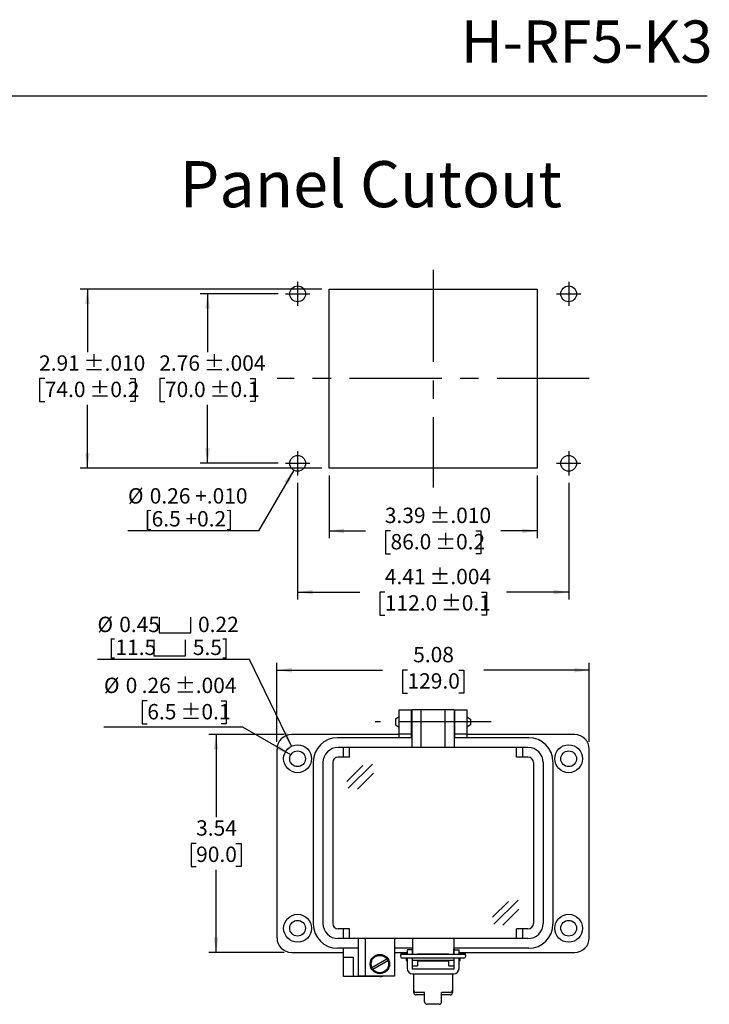
# Model space of a CAD drawing. Units: inches. Extents: x 0.5 to 8, y 0.3 to 10.7.
# Drawn here: x 4.2 to 8, y 5.4 to 10.7 of the extents above; entities that cross this region are included whole.
import ezdxf

# ---------------------------------------------------------------- set-up
doc = ezdxf.new("R2010")
doc.units = ezdxf.units.IN
doc.header["$MEASUREMENT"] = 0
doc.linetypes.add('CENTERX2', pattern=[0.8, 0.5, -0.1, 0.1, -0.1])
doc.layers.add('BORDER', color=7, linetype='Continuous')
doc.layers.add('SLD-0', color=179, linetype='Continuous')
doc.layers.add('CUTOUT', color=7, linetype='Continuous', lineweight=25)
doc.styles.add('SLDTEXTSTYLE0', font='ARIAL.TTF', dxfattribs={"width": 0.948})
doc.dimstyles.new('SLDDIMSTYLE10', dxfattribs={"dimtxt": 0.080892, "dimasz": 0.080892, "dimexe": 0, "dimexo": 0.0625, "dimgap": 0.020223, "dimtad": 1, "dimlfac": 3, "dimrnd": 1e-09, "dimzin": 12, "dimdsep": 46, "dimtxsty": 'SLDTEXTSTYLE0', "dimsah": 1, "dimcen": 0, "dimadec": 0, "dimazin": 3, "dimtol": 1, "dimtp": 0.004, "dimtm": 0.004, "dimtfac": 1, "dimtdec": 3, "dimtofl": 0, "dimtmove": 0, "dimatfit": 3, "dimfxl": 0, "dimfrac": 2, "dimtolj": 1, "dimarcsym": 0})
doc.dimstyles.new('SLDDIMSTYLE3', dxfattribs={"dimtxt": 0.080892, "dimasz": 0.080892, "dimexe": 0, "dimexo": 0.0625, "dimgap": 0.020223, "dimtad": 0, "dimtih": 1, "dimtoh": 1, "dimlfac": 3, "dimrnd": 1e-09, "dimzin": 12, "dimdsep": 46, "dimtxsty": 'SLDTEXTSTYLE0', "dimsah": 1, "dimcen": 0.09, "dimadec": 0, "dimazin": 3, "dimtol": 1, "dimtp": 0.01, "dimtm": 0.01, "dimtfac": 1, "dimtdec": 3, "dimtofl": 0, "dimtmove": 0, "dimatfit": 3, "dimfxl": 0, "dimfrac": 2, "dimtolj": 1, "dimarcsym": 0})
doc.dimstyles.new('SLDDIMSTYLE4', dxfattribs={"dimtxt": 0.080892, "dimasz": 0.080892, "dimexe": 0, "dimexo": 0.0625, "dimgap": 0.020223, "dimtad": 0, "dimtih": 1, "dimtoh": 1, "dimlfac": 3, "dimrnd": 1e-09, "dimzin": 12, "dimdsep": 46, "dimtxsty": 'SLDTEXTSTYLE0', "dimsah": 1, "dimcen": 0.09, "dimadec": 0, "dimazin": 3, "dimtol": 1, "dimtp": 0.004, "dimtm": 0.004, "dimtfac": 1, "dimtdec": 3, "dimtofl": 0, "dimtmove": 0, "dimatfit": 3, "dimfxl": 0, "dimfrac": 2, "dimtolj": 1, "dimarcsym": 0})
doc.dimstyles.new('SLDDIMSTYLE5', dxfattribs={"dimtxt": 0.080892, "dimasz": 0.080892, "dimexe": 0, "dimexo": 0.0625, "dimgap": 0.020223, "dimtad": 0, "dimlfac": 3, "dimrnd": 1e-09, "dimzin": 12, "dimdsep": 46, "dimtxsty": 'SLDTEXTSTYLE0', "dimsah": 1, "dimcen": 0.09, "dimadec": 0, "dimazin": 3, "dimtol": 1, "dimtp": 0.01, "dimtm": 0.01, "dimtfac": 1, "dimtdec": 3, "dimtofl": 0, "dimtmove": 0, "dimatfit": 3, "dimfxl": 0, "dimfrac": 2, "dimtolj": 1, "dimarcsym": 0})
doc.dimstyles.new('SLDDIMSTYLE6', dxfattribs={"dimtxt": 0.080892, "dimasz": 0.080892, "dimexe": 0, "dimexo": 0.0625, "dimgap": 0.020223, "dimtad": 0, "dimlfac": 3, "dimrnd": 1e-09, "dimzin": 12, "dimdsep": 46, "dimtxsty": 'SLDTEXTSTYLE0', "dimsah": 1, "dimcen": 0.09, "dimadec": 0, "dimazin": 3, "dimtol": 1, "dimtp": 0.004, "dimtm": 0.004, "dimtfac": 1, "dimtdec": 3, "dimtofl": 0, "dimtmove": 0, "dimatfit": 3, "dimfxl": 0, "dimfrac": 2, "dimtolj": 1, "dimarcsym": 0})
doc.dimstyles.new('SLDDIMSTYLE7', dxfattribs={"dimtxt": 0.080892, "dimasz": 0.080892, "dimexe": 0, "dimexo": 0.0625, "dimgap": 0.020223, "dimtad": 1, "dimlfac": 3, "dimrnd": 1e-09, "dimzin": 12, "dimdsep": 46, "dimtxsty": 'SLDTEXTSTYLE0', "dimsah": 1, "dimcen": 0, "dimadec": 0, "dimazin": 3, "dimtfac": 1, "dimtofl": 0, "dimtmove": 0, "dimatfit": 3, "dimfxl": 0, "dimfrac": 2, "dimtolj": 1, "dimtzin": 12, "dimarcsym": 0})
doc.dimstyles.new('SLDDIMSTYLE8', dxfattribs={"dimtxt": 0.080892, "dimasz": 0.080892, "dimexe": 0, "dimexo": 0.0625, "dimgap": 0.020223, "dimtad": 0, "dimlfac": 3, "dimrnd": 1e-09, "dimzin": 12, "dimdsep": 46, "dimtxsty": 'SLDTEXTSTYLE0', "dimsah": 1, "dimcen": 0.09, "dimadec": 0, "dimazin": 3, "dimtfac": 1, "dimtofl": 0, "dimtmove": 0, "dimatfit": 3, "dimfxl": 0, "dimfrac": 2, "dimtolj": 1, "dimtzin": 12, "dimarcsym": 0})
doc.dimstyles.new('SLDDIMSTYLE9', dxfattribs={"dimtxt": 0.080892, "dimasz": 0.080892, "dimexe": 0, "dimexo": 0.0625, "dimgap": 0.020223, "dimtad": 0, "dimtih": 1, "dimtoh": 1, "dimlfac": 3, "dimrnd": 1e-09, "dimzin": 12, "dimdsep": 46, "dimtxsty": 'SLDTEXTSTYLE0', "dimsah": 1, "dimcen": 0.09, "dimadec": 0, "dimazin": 3, "dimtfac": 1, "dimtofl": 0, "dimtmove": 0, "dimatfit": 3, "dimfxl": 0, "dimfrac": 2, "dimtolj": 1, "dimtzin": 12, "dimarcsym": 0})

# ---------------------------------------------------------------- blocks, each defined once
blk = doc.blocks.new('_D_5')
at = {"layer": 'SLD-0', "color": 7}
for p, q in [((5.8873, 9.2868), (4.5768, 9.2868)), ((4.6162, 9.2868), (4.6162, 8.944)), ((4.3851, 8.8013), (4.3573, 8.8013)), ((4.3573, 8.8013), (4.3573, 8.677)), ((4.8473, 8.8013), (4.8751, 8.8013)), ((4.8751, 8.8013), (4.8751, 8.677)), ((4.3573, 8.677), (4.3851, 8.677)), ((4.6162, 8.3157), (4.6162, 8.6585)), ((4.8751, 8.677), (4.8473, 8.677)), ((5.8873, 8.3157), (4.5768, 8.3157))]:
    blk.add_line(p, q, dxfattribs=at)
for points in [[(4.6162, 9.2868), (4.6038, 9.2059), (4.6286, 9.2059)], [(4.6162, 8.3157), (4.6286, 8.3966), (4.6038, 8.3966)]]:
    blk.add_solid(points, dxfattribs=at)
at = {"layer": 'SLD-0', "color": 7, "char_height": 0.08333, "attachment_point": 1, "style": 'SLDTEXTSTYLE0'}
for s, insert in [('2.91', (4.3542, 8.9272)), (' ±.010', (4.5703, 8.9272)), ('74.0', (4.3851, 8.7844)), (' ±0.2', (4.6012, 8.7844))]:
    blk.add_mtext(s, dxfattribs=dict(at, insert=insert))
blk = doc.blocks.new('_D_6')
at = {"layer": 'SLD-0', "color": 7}
for p, q in [((5.6511, 9.2606), (5.2284, 9.2606)), ((5.2678, 9.2606), (5.2678, 8.944)), ((5.0367, 8.8013), (5.0089, 8.8013)), ((5.0089, 8.8013), (5.0089, 8.677)), ((5.4989, 8.8013), (5.5267, 8.8013)), ((5.5267, 8.8013), (5.5267, 8.677)), ((5.0089, 8.677), (5.0367, 8.677)), ((5.2678, 8.3419), (5.2678, 8.6585)), ((5.5267, 8.677), (5.4989, 8.677)), ((5.6511, 8.3419), (5.2284, 8.3419))]:
    blk.add_line(p, q, dxfattribs=at)
for points in [[(5.2678, 9.2606), (5.2553, 9.1797), (5.2802, 9.1797)], [(5.2678, 8.3419), (5.2802, 8.4228), (5.2553, 8.4228)]]:
    blk.add_solid(points, dxfattribs=at)
at = {"layer": 'SLD-0', "color": 7, "char_height": 0.08333, "attachment_point": 1, "style": 'SLDTEXTSTYLE0'}
for s, insert in [('2.76', (5.0058, 8.9272)), (' ±.004', (5.2219, 8.9272)), ('70.0', (5.0367, 8.7844)), (' ±0.1', (5.2527, 8.7844))]:
    blk.add_mtext(s, dxfattribs=dict(at, insert=insert))
blk = doc.blocks.new('_D_7')
at = {"layer": 'SLD-0', "color": 7}
for p, q in [((5.9267, 8.2763), (5.9267, 7.9361)), ((7.0553, 8.2763), (7.0553, 7.9361)), ((5.9267, 7.9755), (6.1241, 7.9755)), ((6.2599, 7.9755), (6.2321, 7.9755)), ((6.2321, 7.9755), (6.2321, 7.8513)), ((6.7221, 7.9755), (6.7499, 7.9755)), ((6.7499, 7.9755), (6.7499, 7.8513)), ((7.0553, 7.9755), (6.8579, 7.9755)), ((6.2321, 7.8513), (6.2599, 7.8513)), ((6.7499, 7.8513), (6.7221, 7.8513))]:
    blk.add_line(p, q, dxfattribs=at)
for points in [[(5.9267, 7.9755), (6.0076, 7.9631), (6.0076, 7.988)], [(7.0553, 7.9755), (6.9744, 7.988), (6.9744, 7.9631)]]:
    blk.add_solid(points, dxfattribs=at)
at = {"layer": 'SLD-0', "color": 7, "char_height": 0.08333, "attachment_point": 1, "style": 'SLDTEXTSTYLE0'}
for s, insert in [('3.39', (6.229, 8.1015)), (' ±.010', (6.4451, 8.1015)), ('86.0', (6.2599, 7.9587)), (' ±0.2', (6.4759, 7.9587))]:
    blk.add_mtext(s, dxfattribs=dict(at, insert=insert))
blk = doc.blocks.new('_D_8')
at = {"layer": 'SLD-0', "color": 7}
for p, q in [((5.7561, 8.237), (5.7561, 7.6044)), ((7.2259, 8.237), (7.2259, 7.6044)), ((5.7561, 7.6437), (6.0932, 7.6437)), ((6.229, 7.6437), (6.2012, 7.6437)), ((6.2012, 7.6437), (6.2012, 7.5195)), ((6.7529, 7.6437), (6.7807, 7.6437)), ((6.7807, 7.6437), (6.7807, 7.5195)), ((7.2259, 7.6437), (6.8888, 7.6437)), ((6.2012, 7.5195), (6.229, 7.5195)), ((6.7807, 7.5195), (6.7529, 7.5195))]:
    blk.add_line(p, q, dxfattribs=at)
for points in [[(5.7561, 7.6437), (5.837, 7.6313), (5.837, 7.6562)], [(7.2259, 7.6437), (7.145, 7.6562), (7.145, 7.6313)]]:
    blk.add_solid(points, dxfattribs=at)
at = {"layer": 'SLD-0', "color": 7, "char_height": 0.08333, "attachment_point": 1, "style": 'SLDTEXTSTYLE0'}
for s, insert in [('4.41', (6.229, 7.7697)), (' ±.004', (6.4451, 7.7697)), (' ±0.1', (6.5068, 7.6269)), ('112.0', (6.229, 7.6269))]:
    blk.add_mtext(s, dxfattribs=dict(at, insert=insert))
blk = doc.blocks.new('_D_9')
at = {"layer": 'SLD-0', "color": 7}
for p, q in [((5.7347, 8.305), (5.5445, 7.9755)), ((5.5445, 7.9755), (4.8362, 7.9755))]:
    blk.add_line(p, q, dxfattribs=at)
blk.add_solid([(5.7347, 8.305), (5.6835, 8.2412), (5.7051, 8.2287)], dxfattribs=at)
at = {"layer": 'SLD-0', "color": 7, "char_height": 0.08333, "attachment_point": 1, "style": 'SLDTEXTSTYLE0'}
for s, insert in [('%%c', (4.8362, 8.2072)), ('0.26 +.010', (4.9542, 8.2072)), ('[6.5 +0.2]', (4.9261, 8.0829))]:
    blk.add_mtext(s, dxfattribs=dict(at, insert=insert))
blk = doc.blocks.new('_D_10')
at = {"layer": 'SLD-0', "color": 7}
for p, q in [((5.6442, 6.8321), (5.6442, 7.26)), ((7.3371, 6.8321), (7.3371, 7.26)), ((5.6442, 7.2207), (6.216, 7.2207)), ((6.3518, 7.2207), (6.324, 7.2207)), ((6.324, 7.2207), (6.324, 7.0964)), ((6.6296, 7.2207), (6.6574, 7.2207)), ((6.6574, 7.2207), (6.6574, 7.0964)), ((7.3371, 7.2207), (6.7654, 7.2207)), ((6.324, 7.0964), (6.3518, 7.0964)), ((6.6574, 7.0964), (6.6296, 7.0964))]:
    blk.add_line(p, q, dxfattribs=at)
for points in [[(5.6442, 7.2207), (5.7251, 7.2082), (5.7251, 7.2331)], [(7.3371, 7.2207), (7.2563, 7.2331), (7.2563, 7.2082)]]:
    blk.add_solid(points, dxfattribs=at)
at = {"layer": 'SLD-0', "color": 7, "char_height": 0.08333, "attachment_point": 1, "style": 'SLDTEXTSTYLE0'}
for s, insert in [('5.08', (6.3827, 7.3466)), ('129.0', (6.3518, 7.2038))]:
    blk.add_mtext(s, dxfattribs=dict(at, insert=insert))
blk = doc.blocks.new('_D_11')
at = {"layer": 'SLD-0', "color": 7}
for p, q in [((5.6836, 6.8714), (5.2744, 6.8714)), ((5.3138, 6.8714), (5.3138, 6.4236)), ((5.2058, 6.2809), (5.178, 6.2809)), ((5.178, 6.2809), (5.178, 6.1567)), ((5.4218, 6.2809), (5.4496, 6.2809)), ((5.4496, 6.2809), (5.4496, 6.1567)), ((5.178, 6.1567), (5.2058, 6.1567)), ((5.4496, 6.1567), (5.4218, 6.1567)), ((5.3138, 5.6903), (5.3138, 6.1381)), ((5.6836, 5.6903), (5.2744, 5.6903))]:
    blk.add_line(p, q, dxfattribs=at)
for points in [[(5.3138, 6.8714), (5.3013, 6.7906), (5.3262, 6.7906)], [(5.3138, 5.6903), (5.3262, 5.7712), (5.3013, 5.7712)]]:
    blk.add_solid(points, dxfattribs=at)
at = {"layer": 'SLD-0', "color": 7, "char_height": 0.08333, "attachment_point": 1, "style": 'SLDTEXTSTYLE0'}
for s, insert in [('3.54', (5.2058, 6.4068)), ('90.0', (5.2058, 6.2641))]:
    blk.add_mtext(s, dxfattribs=dict(at, insert=insert))
blk = doc.blocks.new('SW_SYMBOL_HOLE_SPOT')
at = {"layer": 'SLD-0', "color": 0}
for p, q in [((0, 34.4), (0, 3)), ((63, 3), (63, 34.4)), ((0, 3), (63, 3))]:
    blk.add_line(p, q, dxfattribs=at)
blk = doc.blocks.new('_D_12')
at = {"layer": 'SLD-0', "color": 7}
for p, q in [((5.4946, 7.2786), (4.6708, 7.2786)), ((5.7229, 6.8081), (5.4946, 7.2786))]:
    blk.add_line(p, q, dxfattribs=at)
blk.add_solid([(5.7229, 6.8081), (5.6987, 6.8863), (5.6764, 6.8755)], dxfattribs=at)
at = {"layer": 'SLD-0', "color": 7, "xscale": 0.002728526715850659, "yscale": 0.002728526715850659, "zscale": 0.002728526715850659}
for p in [(5.0049, 7.4149), (4.9768, 7.2906)]:
    blk.add_blockref('SW_SYMBOL_HOLE_SPOT', p, dxfattribs=at)
at = {"layer": 'SLD-0', "color": 7, "char_height": 0.08333, "attachment_point": 1, "style": 'SLDTEXTSTYLE0'}
for s, insert in [('%%c', (4.6708, 7.5103)), ('0.45', (4.7888, 7.5103)), ('0.22', (5.2161, 7.5103)), ('[11.5', (4.7298, 7.386)), ('5.5]', (5.1879, 7.386))]:
    blk.add_mtext(s, dxfattribs=dict(at, insert=insert))
blk = doc.blocks.new('_D_13')
at = {"layer": 'SLD-0', "color": 7}
for p, q in [((4.9411, 7.0539), (4.9133, 7.0539)), ((4.9133, 7.0539), (4.9133, 6.9297)), ((5.3416, 7.0539), (5.3694, 7.0539)), ((5.3694, 7.0539), (5.3694, 6.9297)), ((5.4596, 6.9112), (4.7058, 6.9112)), ((4.9133, 6.9297), (4.9411, 6.9297)), ((5.3694, 6.9297), (5.3416, 6.9297)), ((5.7188, 6.7615), (5.4596, 6.9112))]:
    blk.add_line(p, q, dxfattribs=at)
blk.add_solid([(5.7188, 6.7615), (5.655, 6.8128), (5.6426, 6.7912)], dxfattribs=at)
at = {"layer": 'SLD-0', "color": 7, "attachment_point": 1, "style": 'SLDTEXTSTYLE0'}
for s, insert, char_height in [('%%c', (4.7058, 7.1799), 0.08333), ('0', (4.8238, 7.1799), 0.0833), ('.26', (4.9103, 7.1799), 0.08333), (' ±.004', (5.0646, 7.1799), 0.08333), ('6.5', (4.9411, 7.0371), 0.08333), (' ±0.1', (5.0954, 7.0371), 0.08333)]:
    blk.add_mtext(s, dxfattribs=dict(at, insert=insert, char_height=char_height))

msp = doc.modelspace()

# ---------------------------------------------------------------- linework, layer by layer
at = {"layer": 'BORDER'}
msp.add_line((0.5099, 10.3335), (7.976, 10.3335), dxfattribs=at)
at = {"layer": 'CUTOUT', "linetype": 'CENTERX2'}
for p, q in [((6.491, 9.3918), (6.491, 8.2107)), ((5.7561, 9.3262), (5.7561, 9.195)), ((7.2259, 9.3262), (7.2259, 9.195)), ((5.6905, 9.2606), (5.8217, 9.2606)), ((7.1603, 9.2606), (7.2915, 9.2606)), ((7.3374, 8.8013), (5.6445, 8.8013)), ((5.7561, 8.4076), (5.7561, 8.2763)), ((7.2259, 8.4076), (7.2259, 8.2763)), ((5.6905, 8.3419), (5.8217, 8.3419)), ((7.1603, 8.3419), (7.2915, 8.3419)), ((6.8056, 6.9397), (6.1757, 6.9397))]:
    msp.add_line(p, q, dxfattribs=at)
at = {"layer": 'CUTOUT', "linetype": 'Continuous'}
for p, q in [((5.9267, 8.3157), (5.9267, 9.2868)), ((5.9267, 9.2868), (7.0553, 9.2868)), ((7.0553, 9.2868), (7.0553, 8.3157)), ((7.0553, 8.3157), (5.9267, 8.3157))]:
    msp.add_line(p, q, dxfattribs=at)
at = {"layer": 'CUTOUT', "linetype": 'Continuous', "lineweight": 25}
for p, q in [((6.307, 6.9397), (6.307, 7.0053)), ((6.307, 7.0053), (6.3726, 7.0053)), ((6.3726, 7.0053), (6.3726, 6.9397)), ((6.6088, 6.9397), (6.6088, 7.0053)), ((6.6088, 7.0053), (6.6744, 7.0053)), ((6.6744, 7.0053), (6.6744, 6.9397)), ((6.307, 6.8741), (6.307, 6.9397)), ((6.3726, 6.9397), (6.3726, 6.8741)), ((6.6088, 6.8741), (6.6088, 6.9397)), ((6.6744, 6.9397), (6.6744, 6.8741)), ((6.307, 6.8714), (5.723, 6.8714)), ((6.3726, 6.8741), (6.307, 6.8741)), ((6.307, 6.8544), (6.307, 6.8741)), ((6.3726, 6.8741), (6.3726, 6.8544)), ((6.6744, 6.8741), (6.6088, 6.8741)), ((6.6088, 6.8544), (6.6088, 6.8741)), ((6.6744, 6.8741), (6.6744, 6.8544)), ((7.2584, 6.8714), (6.6744, 6.8714)), ((5.6442, 6.7927), (5.6442, 5.7691)), ((7.3371, 5.7691), (7.3371, 6.7927)), ((6.0051, 5.6641), (6.0051, 5.7127)), ((5.723, 5.6903), (6.0051, 5.6903)), ((6.0051, 5.6116), (6.0051, 5.6641)), ((6.0051, 5.6641), (6.0576, 5.6641)), ((6.0576, 5.6641), (6.0576, 5.6116)), ((6.2807, 5.6903), (6.3503, 5.6903)), ((6.3503, 5.7048), (6.3503, 5.6797)), ((6.3765, 5.7048), (6.3503, 5.7048)), ((6.3503, 5.66), (6.3503, 5.6035)), ((6.3765, 5.7048), (6.3765, 5.6797)), ((6.3765, 5.66), (6.3765, 5.6035)), ((6.3791, 5.6797), (6.3791, 5.71)), ((6.3791, 5.6182), (6.3791, 5.66)), ((6.6022, 5.6797), (6.6022, 5.71)), ((6.6022, 5.66), (6.6022, 5.6182)), ((6.6049, 5.6797), (6.6049, 5.7048)), ((6.6049, 5.7048), (6.6311, 5.7048)), ((6.6049, 5.6035), (6.6049, 5.66)), ((6.6311, 5.6797), (6.6311, 5.7048)), ((6.6311, 5.6903), (7.2584, 5.6903)), ((6.6311, 5.6035), (6.6311, 5.66)), ((6.0051, 5.5591), (6.0051, 5.6116)), ((6.0576, 5.6116), (6.0576, 5.5591)), ((6.3791, 5.6182), (6.4054, 5.6182)), ((6.4054, 5.647), (6.4054, 5.6182)), ((6.576, 5.6433), (6.4054, 5.6433)), ((6.576, 5.6433), (6.4054, 5.6433)), ((6.576, 5.6182), (6.576, 5.647)), ((6.576, 5.6182), (6.6022, 5.6182)), ((6.0576, 5.5591), (6.0051, 5.5591)), ((6.202, 5.5591), (6.0576, 5.5591)), ((6.3791, 5.6009), (6.6022, 5.6009)), ((6.3791, 5.5747), (6.6022, 5.5747)), ((6.3857, 5.4861), (6.3857, 5.5747)), ((6.5957, 5.5747), (6.5957, 5.473))]:
    msp.add_line(p, q, dxfattribs=at)
at = {"layer": 'CUTOUT', "lineweight": 25}
for p, q in [((6.6055, 7.0053), (6.3759, 7.0053)), ((6.3759, 7.0053), (6.3759, 6.8019)), ((6.4251, 6.8019), (6.4251, 7.0053)), ((6.5563, 6.8019), (6.5563, 7.0053)), ((6.6055, 7.0053), (6.6055, 6.8019)), ((6.307, 6.9681), (6.2873, 6.9552)), ((6.2873, 6.9552), (6.2873, 6.9237)), ((6.3726, 6.969), (6.3759, 6.969)), ((6.6055, 6.969), (6.6088, 6.969)), ((6.6744, 6.9681), (6.6941, 6.9552)), ((6.6941, 6.9552), (6.6941, 6.9246)), ((6.2873, 6.9237), (6.307, 6.9108)), ((6.3726, 6.9099), (6.3759, 6.9099)), ((6.6055, 6.9099), (6.6088, 6.9099)), ((6.6941, 6.9237), (6.6744, 6.9108)), ((6.3759, 6.8544), (5.9723, 6.8544)), ((7.0091, 6.8544), (6.6055, 6.8544)), ((7.0051, 6.8019), (5.9763, 6.8019)), ((6.0051, 6.7494), (6.0051, 6.8019)), ((6.0379, 6.7494), (6.0379, 6.8019)), ((6.9434, 6.7494), (6.9434, 6.8019)), ((6.9763, 6.7494), (6.9763, 6.8019)), ((6.0379, 6.7494), (5.9763, 6.7494)), ((7.0051, 6.7494), (6.9434, 6.7494)), ((5.8411, 6.7232), (5.8411, 5.8439)), ((5.8936, 6.7192), (5.8936, 5.8478)), ((5.9461, 6.7192), (5.9461, 5.8478)), ((6.023, 6.6176), (6.1096, 6.7042)), ((6.0306, 6.5802), (6.1625, 6.7108)), ((7.0353, 6.7192), (7.0353, 5.8478)), ((7.0878, 6.7192), (7.0878, 5.8478)), ((7.1403, 6.7232), (7.1403, 5.8439)), ((7.1403, 6.7192), (7.1403, 5.8478)), ((6.0801, 6.5754), (6.1668, 6.6619)), ((6.8124, 5.8808), (6.899, 5.9673)), ((6.82, 5.8433), (6.952, 5.9739)), ((6.8696, 5.8385), (6.9562, 5.925)), ((6.0379, 5.8176), (5.9763, 5.8176)), ((7.0051, 5.7651), (5.9763, 5.7651)), ((6.0051, 5.7651), (6.0051, 5.8176)), ((6.0379, 5.7651), (6.0379, 5.8176)), ((6.0839, 5.7651), (6.0839, 5.5617)), ((6.1232, 5.7651), (6.1232, 5.5617)), ((6.2807, 5.7651), (6.2807, 5.5617)), ((6.3791, 5.7651), (6.3791, 5.6805)), ((6.6022, 5.7651), (6.6022, 5.6805)), ((6.9434, 5.7651), (6.9434, 5.8176)), ((7.0051, 5.8176), (6.9434, 5.8176)), ((6.9763, 5.7651), (6.9763, 5.8176)), ((6.0839, 5.7127), (5.9723, 5.7127)), ((6.3791, 5.7127), (6.2807, 5.7127)), ((7.0091, 5.7127), (6.6022, 5.7127)), ((6.3136, 5.6757), (6.3136, 5.6698)), ((6.3234, 5.6856), (6.3503, 5.6856)), ((6.658, 5.6797), (6.3234, 5.6797)), ((6.658, 5.66), (6.3234, 5.66)), ((6.3464, 5.6475), (6.3464, 5.66)), ((6.3464, 5.66), (6.3464, 5.6475)), ((6.3466, 5.6797), (6.3477, 5.6833)), ((6.3477, 5.6833), (6.3503, 5.6833)), ((6.3477, 5.6833), (6.3477, 5.6797)), ((6.3477, 5.66), (6.3477, 5.6433)), ((6.3765, 5.6833), (6.3791, 5.6833)), ((6.4054, 5.6833), (6.576, 5.6833)), ((6.6022, 5.6833), (6.6048, 5.6833)), ((6.6311, 5.6856), (6.658, 5.6856)), ((6.6311, 5.6833), (6.6337, 5.6833)), ((6.6337, 5.6833), (6.6337, 5.6797)), ((6.6348, 5.6797), (6.6337, 5.6833)), ((6.6337, 5.66), (6.6337, 5.6433)), ((6.635, 5.66), (6.635, 5.6475)), ((6.6678, 5.6698), (6.6678, 5.6757)), ((6.1587, 5.6084), (6.24, 5.6554)), ((6.1639, 5.5993), (6.2453, 5.6463)), ((6.3464, 5.6475), (6.3477, 5.6433)), ((6.3477, 5.6433), (6.3503, 5.6433)), ((6.3765, 5.6433), (6.3792, 5.6433)), ((6.6022, 5.647), (6.3791, 5.647)), ((6.6022, 5.6433), (6.6048, 5.6433)), ((6.6337, 5.6433), (6.6311, 5.6433)), ((6.635, 5.6475), (6.6337, 5.6433)), ((6.2807, 5.5617), (6.0839, 5.5617)), ((6.3857, 5.473), (6.3857, 5.4861)), ((6.4448, 5.473), (6.3988, 5.473)), ((6.4448, 5.4599), (6.3988, 5.4599)), ((6.4448, 5.4222), (6.4448, 5.473)), ((6.5826, 5.473), (6.5366, 5.473)), ((6.5366, 5.4222), (6.5366, 5.473)), ((6.5826, 5.4599), (6.5366, 5.4599)), ((6.5235, 5.4091), (6.4579, 5.4091))]:
    msp.add_line(p, q, dxfattribs=at)
at = {"layer": 'CUTOUT', "linetype": 'Continuous'}
for centre in [(5.7561, 9.2606), (7.2259, 9.2606), (5.7561, 8.3419), (7.2259, 8.3419)]:
    msp.add_circle(centre, 0.0427, dxfattribs=at)
at = {"layer": 'CUTOUT', "linetype": 'Continuous', "lineweight": 25}
for centre, radius in [((5.7558, 6.7402), 0.0755), ((5.7558, 6.7402), 0.0427), ((7.2256, 6.7402), 0.0755), ((7.2256, 6.7402), 0.0427), ((5.7558, 5.8216), 0.0755), ((7.2256, 5.8216), 0.0755), ((5.7558, 5.8216), 0.0427), ((7.2256, 5.8216), 0.0427)]:
    msp.add_circle(centre, radius, dxfattribs=at)
at = {"layer": 'CUTOUT', "lineweight": 25}
for radius in [0.0525, 0.0472]:
    msp.add_circle((6.202, 5.6274), radius, dxfattribs=at)
at = {"layer": 'CUTOUT', "linetype": 'Continuous', "lineweight": 25}
for centre, radius, start, end in [((5.723, 6.7927), 0.0787, 90, 180), ((7.2584, 6.7927), 0.0787, 0, 90), ((5.723, 5.7691), 0.0787, 180, 270), ((7.2584, 5.7691), 0.0787, 270, 0), ((6.202, 5.6116), 0.0525, 270, 288.1949), ((6.3791, 5.6035), 0.0289, 180, 270), ((6.3791, 5.6035), 0.00262, 180, 270), ((6.6022, 5.6035), 0.00262, 270, 0), ((6.6022, 5.6035), 0.0289, 270, 0)]:
    msp.add_arc(centre, radius, start, end, dxfattribs=at)
at = {"layer": 'CUTOUT', "lineweight": 25}
for centre, radius, start, end in [((5.9723, 6.7232), 0.1312, 90, 180), ((7.0091, 6.7232), 0.1312, 0, 90), ((5.9763, 6.7192), 0.0827, 90, 180), ((7.0051, 6.7192), 0.0827, 0, 90), ((5.9763, 6.7192), 0.0302, 90, 180), ((7.0051, 6.7192), 0.0302, 0, 90), ((5.9723, 5.8439), 0.1312, 180, 270), ((5.9763, 5.8478), 0.0827, 180, 270), ((5.9763, 5.8478), 0.0302, 180, 270), ((7.0051, 5.8478), 0.0302, 270, 0), ((7.0051, 5.8478), 0.0827, 270, 0), ((7.0091, 5.8439), 0.1312, 270, 0), ((6.3234, 5.6757), 0.00984, 23.5783, 180), ((6.3234, 5.6698), 0.00984, 90, 270), ((6.658, 5.6757), 0.00984, 0, 156.4217), ((6.658, 5.6698), 0.00984, 270, 90), ((6.3988, 5.4861), 0.0131, 180, 270), ((6.3988, 5.473), 0.0131, 180, 270), ((6.5826, 5.4861), 0.0131, 270, 0), ((6.5826, 5.473), 0.0131, 270, 0), ((6.4579, 5.4222), 0.0131, 180, 270), ((6.5235, 5.4222), 0.0131, 270, 0)]:
    msp.add_arc(centre, radius, start, end, dxfattribs=at)

# ---------------------------------------------------------------- texts
at = {"layer": 'BORDER', "style": 'SLDTEXTSTYLE0'}
for s, insert, char_height, attachment_point in [('H-RF5-K3', (8.0058, 10.7429), 0.22917, 3), ('Panel Cutout', (5.1159, 9.9803), 0.25, 1)]:
    msp.add_mtext(s, dxfattribs=dict(at, insert=insert, char_height=char_height, attachment_point=attachment_point))

# ---------------------------------------------------------------- dimensions: what is measured, and where the dimension line sits
at = {"layer": 'SLD-0', "color": 7}
for base, p1, p2, dimstyle, picture, middle in [((4.6162, 8.3157), (5.9267, 9.2868), (5.9267, 8.3157), 'SLDDIMSTYLE3', '_D_5', (4.6162, 8.8013)), ((5.2678, 8.3419), (5.6905, 9.2606), (5.6905, 8.3419), 'SLDDIMSTYLE4', '_D_6', (5.2678, 8.8013)), ((5.3138, 5.6903), (5.723, 6.8714), (5.723, 5.6903), 'SLDDIMSTYLE9', '_D_11', (5.3138, 6.2809))]:
    dim = msp.add_linear_dim(base=base, p1=p1, p2=p2, angle=90, dimstyle=dimstyle, dxfattribs=at)
    dim.commit()
    dim.dimension.update_dxf_attribs({"geometry": picture, "text_midpoint": middle, "dimtype": 160})
for p1, p2, text, picture, middle in [((5.7774, 8.3789), (5.7347, 8.305), '%%c0.26 +.010\\P[6.5 +0.2]', '_D_9', (5.1591, 8.0997)), ((5.7887, 6.6723), (5.7229, 6.8081), '%%c0.45{\\fGDT;v}0.22\\P[11.5{\\fGDT;v}5.5]', '_D_12', (5.0515, 7.4028))]:
    dim = msp.add_diameter_dim_2p(p1=p1, p2=p2, text=text, dimstyle='SLDDIMSTYLE7', override={"dimpost": '<>'}, dxfattribs=at)
    dim.commit()
    dim.dimension.update_dxf_attribs({"geometry": picture, "text_midpoint": middle, "dimtype": 163})
for base, p1, p2, dimstyle, picture, middle in [((7.2259, 7.6437), (5.7561, 8.2763), (7.2259, 8.2763), 'SLDDIMSTYLE6', '_D_8', (6.491, 7.6437)), ((7.0553, 7.9755), (5.9267, 8.3157), (7.0553, 8.3157), 'SLDDIMSTYLE5', '_D_7', (6.491, 7.9755)), ((7.3371, 7.2207), (5.6442, 6.7927), (7.3371, 6.7927), 'SLDDIMSTYLE8', '_D_10', (6.4907, 7.2207))]:
    dim = msp.add_linear_dim(base=base, p1=p1, p2=p2, dimstyle=dimstyle, dxfattribs=at)
    dim.commit()
    dim.dimension.update_dxf_attribs({"geometry": picture, "text_midpoint": middle, "dimtype": 160})
dim = msp.add_diameter_dim_2p(p1=(5.7927, 6.7189), p2=(5.7188, 6.7615), text='%%c0<>', dimstyle='SLDDIMSTYLE10', dxfattribs=at)
dim.commit()
dim.dimension.update_dxf_attribs({"geometry": '_D_13', "text_midpoint": (5.0515, 7.0539), "dimtype": 163})

doc.saveas('drawing.dxf')
